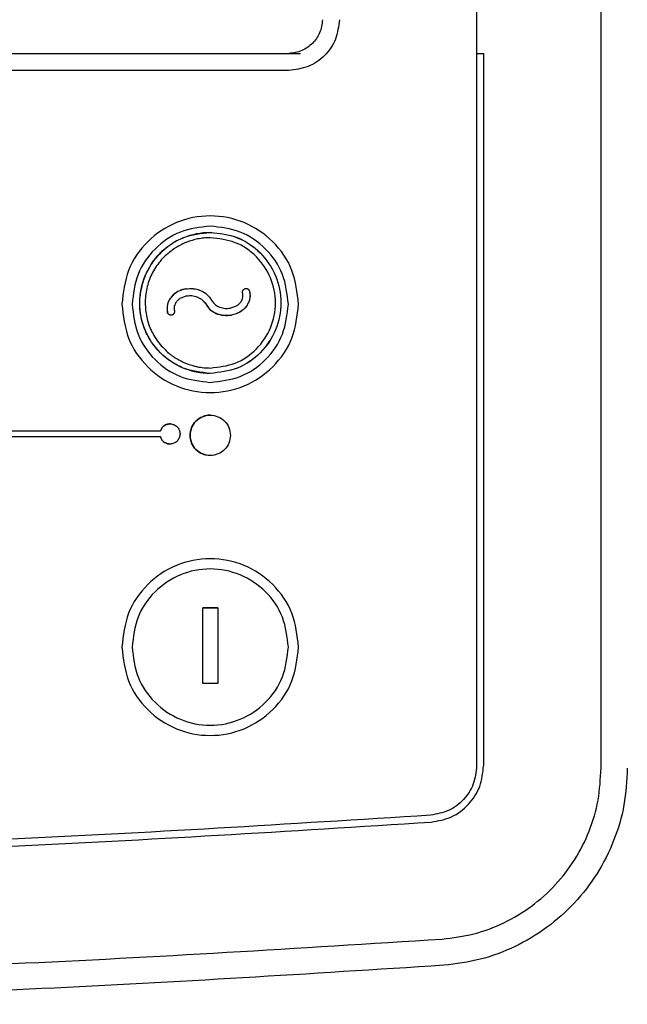
# Paper-space layout 'Sheet2' of a CAD drawing. Units: inches. Extents: x -111 to 301, y 5 to 193.
# Drawn here: x 52 to 55, y 78 to 83 of the extents above; entities that cross this region are included whole.
import ezdxf

# ---------------------------------------------------------------- set-up
doc = ezdxf.new("R2010")
doc.units = ezdxf.units.IN
doc.header["$MEASUREMENT"] = 0

psp = doc.layouts.new('Sheet2')

# ---------------------------------------------------------------- linework, layer by layer
at = {"color": 7, "linetype": 'Continuous', "lineweight": 25, "ltscale": 18}
for p, q in [((55.1211, 78.8808), (55.1211, 86.0712)), ((54.4966, 86.0584), (54.4966, 78.8936)), ((51.4338, 82.47), (53.6127, 82.47)), ((54.4966, 82.47), (54.532, 82.47)), ((54.5317, 82.47), (54.5317, 78.8936)), ((53.5532, 82.3847), (46.4082, 82.3847)), ((52.9871, 81.2191), (52.9789, 81.1992)), ((53.0422, 81.2527), (53.0112, 81.2415)), ((53.093, 81.2486), (53.1158, 81.2366)), ((53.1158, 81.2366), (53.1332, 81.2178)), ((53.1158, 81.2366), (53.1333, 81.2178)), ((53.1335, 81.2172), (53.1332, 81.2178)), ((53.1332, 81.2178), (53.1333, 81.2178)), ((53.1335, 81.2172), (53.1333, 81.2178)), ((53.1335, 81.2172), (53.1566, 81.1859)), ((53.1335, 81.2172), (53.1335, 81.2172)), ((53.1678, 81.2278), (53.1666, 81.2306)), ((53.1667, 81.2307), (53.1678, 81.2279)), ((53.1678, 81.2278), (53.1678, 81.2279)), ((53.3448, 81.2058), (53.3532, 81.2221)), ((53.1566, 81.1859), (53.172, 81.1741)), ((53.172, 81.1741), (53.1893, 81.1649)), ((53.1893, 81.1649), (53.2269, 81.155)), ((53.26, 81.1912), (53.291, 81.2024)), ((53.2269, 81.155), (53.2661, 81.1563)), ((47.0198, 80.5747), (52.9092, 80.5747)), ((52.9092, 80.5443), (47.0198, 80.5443)), ((53.1218, 79.6863), (53.1218, 79.6861)), ((53.1218, 79.3068), (53.1218, 79.6861)), ((53.1977, 79.6861), (53.1977, 79.6863)), ((53.1977, 79.6861), (53.1977, 79.3068)), ((53.1218, 79.3066), (53.1218, 79.3068)), ((53.1977, 79.3066), (53.1977, 79.3068))]:
    psp.add_line(p, q, dxfattribs=at)
for points, knots in [([(53.8076, 82.6391), (53.8037, 82.6059), (53.7959, 82.5392), (53.7374, 82.455), (53.6531, 82.3964), (53.5865, 82.3886), (53.5532, 82.3847)], [0, 0, 0, 0, 0.249914, 0.5, 0.750086, 1, 1, 1, 1]), ([(53.7223, 82.6391), (53.7215, 82.6278), (53.72, 82.6051), (53.7057, 82.5631), (53.6751, 82.5173), (53.6292, 82.4867), (53.5873, 82.4724), (53.5645, 82.4708), (53.5532, 82.47)], [0, 0, 0, 0, 0.128401, 0.258687, 0.500144, 0.741453, 0.871619, 1, 1, 1, 1]), ([(53.1597, 80.8634), (53.1134, 80.8687), (53.0206, 80.8792), (52.9029, 80.9613), (52.824, 81.0782), (52.7965, 81.2173), (52.8238, 81.3565), (52.9027, 81.4735), (53.0205, 81.5558), (53.1133, 81.5663), (53.1597, 81.5716)], [0, 0, 0, 0, 0.125058, 0.250018, 0.37492, 0.499819, 0.624735, 0.749798, 0.874864, 1, 1, 1, 1]), ([(53.024, 81.5449), (53.0348, 81.5491), (53.0564, 81.5574), (53.0789, 81.5625), (53.0902, 81.565)], [0, 0, 0, 0, 0.5005128, 1, 1, 1, 1]), ([(53.0902, 81.565), (53.1017, 81.567), (53.1247, 81.571), (53.148, 81.5716), (53.1597, 81.5718)], [0, 0, 0, 0, 0.498699, 1, 1, 1, 1]), ([(53.1597, 81.5718), (53.2062, 81.5666), (53.299, 81.556), (53.4168, 81.4739), (53.4957, 81.3569), (53.5232, 81.2177), (53.4959, 81.0784), (53.4169, 80.9613), (53.2991, 80.879), (53.2062, 80.8685), (53.1597, 80.8632)], [0, 0, 0, 0, 0.125061, 0.250019, 0.374921, 0.499822, 0.62474, 0.7498, 0.874863, 1, 1, 1, 1]), ([(53.1597, 81.5716), (53.2061, 81.5663), (53.2989, 81.5558), (53.4166, 81.4737), (53.4955, 81.3568), (53.523, 81.2177), (53.4957, 81.0785), (53.4168, 80.9615), (53.299, 80.8793), (53.2062, 80.8687), (53.1597, 80.8634)], [0, 0, 0, 0, 0.125061, 0.250022, 0.374927, 0.499826, 0.624741, 0.749802, 0.874866, 1, 1, 1, 1]), ([(52.909, 81.4679), (52.9218, 81.4798), (52.9473, 81.5035), (52.9774, 81.5211), (52.9924, 81.5299)], [0, 0, 0, 0, 0.500908, 1, 1, 1, 1]), ([(53.0956, 81.5382), (53.0774, 81.5338), (53.0409, 81.5249), (53.0079, 81.5069), (52.9914, 81.4979)], [0, 0, 0, 0, 0.498229, 1, 1, 1, 1]), ([(52.9924, 81.5299), (52.9976, 81.5326), (53.0079, 81.538), (53.0186, 81.5426), (53.024, 81.5449)], [0, 0, 0, 0, 0.500046, 1, 1, 1, 1]), ([(53.1598, 81.5445), (53.149, 81.5443), (53.1274, 81.5437), (53.1062, 81.5401), (53.0956, 81.5382)], [0, 0, 0, 0, 0.501299, 1, 1, 1, 1]), ([(53.1598, 80.8905), (53.2026, 80.8954), (53.2884, 80.9051), (53.3971, 80.981), (53.47, 81.0891), (53.4952, 81.2177), (53.4699, 81.3462), (53.397, 81.4541), (53.2883, 81.5299), (53.2026, 81.5397), (53.1598, 81.5445)], [0, 0, 0, 0, 0.125137, 0.2502, 0.37526, 0.500177, 0.625079, 0.749981, 0.874939, 1, 1, 1, 1]), ([(52.9778, 81.4893), (52.9577, 81.4737), (52.9174, 81.4426), (52.8728, 81.3799), (52.8418, 81.3095), (52.836, 81.2588), (52.8331, 81.2334)], [0, 0, 0, 0, 0.250117, 0.499518, 0.749745, 1, 1, 1, 1]), ([(52.909, 81.4679), (52.901, 81.4595), (52.885, 81.4427), (52.8717, 81.4237), (52.865, 81.4143)], [0, 0, 0, 0, 0.501597, 1, 1, 1, 1]), ([(52.9914, 81.4979), (52.9891, 81.4965), (52.9845, 81.4937), (52.9801, 81.4908), (52.9778, 81.4893)], [0, 0, 0, 0, 0.500289, 1, 1, 1, 1]), ([(52.865, 81.4143), (52.8634, 81.4118), (52.8602, 81.407), (52.8572, 81.4021), (52.8557, 81.3996)], [0, 0, 0, 0, 0.4996517, 1, 1, 1, 1]), ([(52.8557, 81.3996), (52.8514, 81.392), (52.8427, 81.3769), (52.8357, 81.3609), (52.8322, 81.3529)], [0, 0, 0, 0, 0.499275, 1, 1, 1, 1]), ([(52.8322, 81.3529), (52.828, 81.3421), (52.8197, 81.3205), (52.8147, 81.2979), (52.8122, 81.2866)], [0, 0, 0, 0, 0.500256, 1, 1, 1, 1]), ([(52.8122, 81.2866), (52.8111, 81.2809), (52.809, 81.2695), (52.8077, 81.2579), (52.8071, 81.2521)], [0, 0, 0, 0, 0.498981, 1, 1, 1, 1]), ([(53.0362, 81.2875), (53.0226, 81.2839), (52.9956, 81.2766), (52.9678, 81.2538), (52.9522, 81.2307), (52.9447, 81.211), (52.9418, 81.19), (52.9441, 81.1763), (52.9453, 81.1694)], [0, 0, 0, 0, 0.249811, 0.499483, 0.624506, 0.74975, 0.875058, 1, 1, 1, 1]), ([(52.9966, 81.2739), (52.9906, 81.2703), (52.9786, 81.2631), (52.9691, 81.2528), (52.9643, 81.2477)], [0, 0, 0, 0, 0.500087, 1, 1, 1, 1]), ([(53.036, 81.2876), (53.0292, 81.2861), (53.0155, 81.2832), (53.0029, 81.277), (52.9966, 81.2739)], [0, 0, 0, 0, 0.501356, 1, 1, 1, 1]), ([(53.036, 81.2876), (53.0486, 81.2887), (53.0739, 81.2911), (53.1109, 81.2812), (53.1448, 81.2622), (53.1594, 81.2412), (53.1667, 81.2307)], [0, 0, 0, 0, 0.249587, 0.499377, 0.749386, 1, 1, 1, 1]), ([(53.0362, 81.2875), (53.0488, 81.2887), (53.074, 81.291), (53.111, 81.2811), (53.1449, 81.2622), (53.1594, 81.2412), (53.1666, 81.2306)], [0, 0, 0, 0, 0.249634, 0.499438, 0.749431, 1, 1, 1, 1]), ([(53.3222, 81.2676), (53.322, 81.2687), (53.3215, 81.271), (53.3217, 81.2745), (53.3225, 81.2779), (53.3236, 81.28), (53.3241, 81.281)], [0, 0, 0, 0, 0.250199, 0.500457, 0.750513, 1, 1, 1, 1]), ([(53.3232, 81.2455), (53.3236, 81.2492), (53.3244, 81.2566), (53.3229, 81.2639), (53.3222, 81.2676)], [0, 0, 0, 0, 0.499304, 1, 1, 1, 1]), ([(53.3241, 81.281), (53.3247, 81.282), (53.326, 81.2839), (53.3286, 81.2862), (53.3316, 81.2881), (53.3338, 81.2888), (53.3349, 81.2892)], [0, 0, 0, 0, 0.24903, 0.498534, 0.748737, 1, 1, 1, 1]), ([(53.3348, 81.2891), (53.3367, 81.2894), (53.3398, 81.2899), (53.3444, 81.289), (53.3483, 81.2874), (53.3515, 81.2848), (53.3546, 81.2812), (53.3557, 81.2782), (53.3563, 81.2764)], [0, 0, 0, 0, 0.2081606, 0.3438012, 0.4998199, 0.6556803, 0.791153, 1, 1, 1, 1]), ([(53.3349, 81.2892), (53.3361, 81.2894), (53.3383, 81.2898), (53.3418, 81.2896), (53.3452, 81.2889), (53.3473, 81.2878), (53.3483, 81.2873)], [0, 0, 0, 0, 0.250187, 0.500439, 0.750507, 1, 1, 1, 1]), ([(53.3563, 81.2764), (53.3575, 81.2703), (53.3598, 81.2582), (53.3585, 81.2397), (53.3537, 81.2218), (53.3476, 81.2111), (53.3446, 81.2058)], [0, 0, 0, 0, 0.250741, 0.499985, 0.750018, 1, 1, 1, 1]), ([(53.3483, 81.2873), (53.3493, 81.2866), (53.3512, 81.2853), (53.3536, 81.2827), (53.3554, 81.2798), (53.3561, 81.2775), (53.3565, 81.2764)], [0, 0, 0, 0, 0.249048, 0.498549, 0.748717, 1, 1, 1, 1]), ([(53.3565, 81.2764), (53.3581, 81.2672), (53.3613, 81.2489), (53.3559, 81.231), (53.3532, 81.2221)], [0, 0, 0, 0, 0.500788, 1, 1, 1, 1]), ([(52.8122, 81.1483), (52.8094, 81.1655), (52.804, 81.1999), (52.806, 81.2347), (52.8071, 81.2521)], [0, 0, 0, 0, 0.499839, 1, 1, 1, 1]), ([(52.8331, 81.2334), (52.833, 81.2307), (52.8328, 81.2254), (52.8327, 81.22), (52.8327, 81.2173)], [0, 0, 0, 0, 0.500468, 1, 1, 1, 1]), ([(52.8327, 81.2173), (52.8342, 81.1932), (52.8373, 81.1451), (52.862, 81.0766), (52.8994, 81.0141), (52.9347, 80.9811), (52.9523, 80.9647)], [0, 0, 0, 0, 0.249858, 0.499678, 0.750304, 1, 1, 1, 1]), ([(52.9643, 81.2477), (52.9601, 81.2421), (52.9517, 81.2309), (52.9474, 81.2175), (52.9453, 81.2108)], [0, 0, 0, 0, 0.499551, 1, 1, 1, 1]), ([(53.0112, 81.2415), (53.0065, 81.2384), (52.9972, 81.2324), (52.9905, 81.2235), (52.9871, 81.2191)], [0, 0, 0, 0, 0.498954, 1, 1, 1, 1]), ([(53.0422, 81.2527), (53.0508, 81.2536), (53.068, 81.2555), (53.0847, 81.2509), (53.093, 81.2486)], [0, 0, 0, 0, 0.500062, 1, 1, 1, 1]), ([(53.1335, 81.2172), (53.1405, 81.2061), (53.1543, 81.1838), (53.1887, 81.1634), (53.2268, 81.1527), (53.2529, 81.1551), (53.266, 81.1563)], [0, 0, 0, 0, 0.250003, 0.498891, 0.748359, 1, 1, 1, 1]), ([(53.1678, 81.2279), (53.1732, 81.2208), (53.1838, 81.2067), (53.2079, 81.1946), (53.2337, 81.1885), (53.2512, 81.1903), (53.26, 81.1912)], [0, 0, 0, 0, 0.249364, 0.499733, 0.74986, 1, 1, 1, 1]), ([(53.1678, 81.2278), (53.1731, 81.2207), (53.1837, 81.2064), (53.2, 81.1992), (53.2081, 81.1956)], [0, 0, 0, 0, 0.498981, 1, 1, 1, 1]), ([(53.291, 81.2024), (53.2957, 81.2055), (53.305, 81.2116), (53.3116, 81.2205), (53.315, 81.2249)], [0, 0, 0, 0, 0.499012, 1, 1, 1, 1]), ([(53.315, 81.2249), (53.3169, 81.2282), (53.3206, 81.2346), (53.3223, 81.2419), (53.3232, 81.2455)], [0, 0, 0, 0, 0.501642, 1, 1, 1, 1]), ([(52.9453, 81.2108), (52.9445, 81.2074), (52.943, 81.2005), (52.9428, 81.1935), (52.9427, 81.19)], [0, 0, 0, 0, 0.499755, 1, 1, 1, 1]), ([(52.9427, 81.19), (52.9428, 81.1866), (52.9429, 81.1796), (52.9444, 81.1728), (52.9451, 81.1693)], [0, 0, 0, 0, 0.498559, 1, 1, 1, 1]), ([(52.9532, 81.1584), (52.9522, 81.159), (52.9503, 81.1603), (52.948, 81.163), (52.9462, 81.166), (52.9455, 81.1682), (52.9451, 81.1693)], [0, 0, 0, 0, 0.249056, 0.498569, 0.748731, 1, 1, 1, 1]), ([(52.9667, 81.1564), (52.9648, 81.1561), (52.9616, 81.1556), (52.9571, 81.1566), (52.9532, 81.1583), (52.95, 81.1609), (52.947, 81.1645), (52.946, 81.1675), (52.9453, 81.1694)], [0, 0, 0, 0, 0.208158, 0.3438, 0.499823, 0.65569, 0.791166, 1, 1, 1, 1]), ([(52.9796, 81.1777), (52.9798, 81.1766), (52.9802, 81.1743), (52.9799, 81.1708), (52.9791, 81.1674), (52.978, 81.1654), (52.9775, 81.1643)], [0, 0, 0, 0, 0.250197, 0.500457, 0.750512, 1, 1, 1, 1]), ([(52.9789, 81.1992), (52.9785, 81.1956), (52.9775, 81.1884), (52.9789, 81.1813), (52.9796, 81.1777)], [0, 0, 0, 0, 0.4992038, 1, 1, 1, 1]), ([(53.3446, 81.2058), (53.3398, 81.1994), (53.3302, 81.1866), (53.3108, 81.1723), (53.2893, 81.1617), (53.2738, 81.1581), (53.266, 81.1563)], [0, 0, 0, 0, 0.25037, 0.499814, 0.749812, 1, 1, 1, 1]), ([(53.3448, 81.2058), (53.34, 81.1994), (53.3304, 81.1866), (53.311, 81.1723), (53.2894, 81.1616), (53.2739, 81.158), (53.2661, 81.1563)], [0, 0, 0, 0, 0.250369, 0.4998076, 0.7498035, 1, 1, 1, 1]), ([(52.8261, 81.0979), (52.8233, 81.1061), (52.8178, 81.1227), (52.814, 81.1397), (52.8122, 81.1483)], [0, 0, 0, 0, 0.498245, 1, 1, 1, 1]), ([(52.9665, 81.1563), (52.9654, 81.1561), (52.9631, 81.1557), (52.9596, 81.1559), (52.9562, 81.1567), (52.9542, 81.1578), (52.9532, 81.1584)], [0, 0, 0, 0, 0.2501917, 0.5004371, 0.7505052, 1, 1, 1, 1]), ([(52.9775, 81.1643), (52.9768, 81.1634), (52.9755, 81.1615), (52.9729, 81.1592), (52.9699, 81.1573), (52.9677, 81.1567), (52.9665, 81.1563)], [0, 0, 0, 0, 0.249034, 0.498534, 0.748728, 1, 1, 1, 1]), ([(52.8652, 81.0205), (52.8575, 81.0329), (52.8421, 81.0574), (52.8314, 81.0844), (52.8261, 81.0979)], [0, 0, 0, 0, 0.502058, 1, 1, 1, 1]), ([(52.935, 80.9436), (52.9219, 80.9551), (52.8958, 80.9782), (52.8754, 81.0064), (52.8652, 81.0205)], [0, 0, 0, 0, 0.500278, 1, 1, 1, 1]), ([(52.963, 80.9228), (52.9582, 80.9261), (52.9486, 80.9327), (52.9395, 80.9399), (52.935, 80.9436)], [0, 0, 0, 0, 0.498934, 1, 1, 1, 1]), ([(52.9523, 80.9647), (52.9565, 80.9613), (52.9649, 80.9546), (52.9738, 80.9485), (52.9782, 80.9455)], [0, 0, 0, 0, 0.501069, 1, 1, 1, 1]), ([(53.0241, 80.8901), (53.0135, 80.8948), (52.9923, 80.9042), (52.9728, 80.9166), (52.963, 80.9228)], [0, 0, 0, 0, 0.500351, 1, 1, 1, 1]), ([(52.9782, 80.9455), (52.9942, 80.9357), (53.0262, 80.9162), (53.0622, 80.9055), (53.0803, 80.9002)], [0, 0, 0, 0, 0.498257, 1, 1, 1, 1]), ([(53.0737, 80.8737), (53.0653, 80.876), (53.0484, 80.8805), (53.0322, 80.8869), (53.0241, 80.8901)], [0, 0, 0, 0, 0.499026, 1, 1, 1, 1]), ([(53.0902, 80.87), (53.0875, 80.8706), (53.082, 80.8718), (53.0765, 80.8731), (53.0737, 80.8737)], [0, 0, 0, 0, 0.499999, 1, 1, 1, 1]), ([(53.0803, 80.9002), (53.0829, 80.8996), (53.0881, 80.8983), (53.0934, 80.8972), (53.096, 80.8967)], [0, 0, 0, 0, 0.500323, 1, 1, 1, 1]), ([(53.1597, 80.8632), (53.148, 80.8635), (53.1247, 80.864), (53.1017, 80.868), (53.0902, 80.87)], [0, 0, 0, 0, 0.501713, 1, 1, 1, 1]), ([(53.096, 80.8967), (53.1065, 80.8949), (53.1276, 80.8912), (53.149, 80.8907), (53.1598, 80.8905)], [0, 0, 0, 0, 0.498283, 1, 1, 1, 1]), ([(53.1683, 80.652), (53.1654, 80.6526), (53.1496, 80.6563), (53.1196, 80.6476), (53.0863, 80.6261), (53.0629, 80.5922), (53.0598, 80.5657), (53.0583, 80.5525)], [0, 0, 0, 0, 0.053216, 0.289912, 0.526608, 0.763304, 1, 1, 1, 1]), ([(52.9092, 80.5747), (52.9113, 80.5796), (52.9154, 80.5895), (52.927, 80.6008), (52.9415, 80.6086), (52.9524, 80.6096), (52.9579, 80.6101)], [0, 0, 0, 0, 0.248807, 0.494112, 0.742059, 1, 1, 1, 1]), ([(52.9579, 80.6101), (52.9524, 80.6096), (52.9415, 80.6086), (52.927, 80.6008), (52.9154, 80.5894), (52.9113, 80.5796), (52.9092, 80.5747)], [0, 0, 0, 0, 0.257941, 0.505888, 0.752042, 1, 1, 1, 1]), ([(52.9579, 80.6101), (52.9645, 80.6093), (52.9775, 80.6078), (52.9939, 80.5962), (53.0032, 80.5825), (53.0073, 80.5697), (53.0077, 80.5629), (53.0079, 80.5595)], [0, 0, 0, 0, 0.248799, 0.492879, 0.739643, 0.869002, 1, 1, 1, 1]), ([(52.9579, 80.5088), (52.9524, 80.5093), (52.9415, 80.5103), (52.927, 80.5181), (52.9154, 80.5295), (52.9113, 80.5393), (52.9092, 80.5443)], [0, 0, 0, 0, 0.2578505, 0.5057457, 0.7519207, 1, 1, 1, 1]), ([(52.9092, 80.5443), (52.9113, 80.5393), (52.9154, 80.5295), (52.927, 80.5181), (52.9415, 80.5103), (52.9524, 80.5093), (52.9579, 80.5088)], [0, 0, 0, 0, 0.2489255, 0.4942541, 0.7421494, 1, 1, 1, 1]), ([(53.0079, 80.5595), (53.0071, 80.5526), (53.0056, 80.5393), (52.9938, 80.5226), (52.9802, 80.5134), (52.9678, 80.5094), (52.9612, 80.509), (52.9579, 80.5088)], [0, 0, 0, 0, 0.259101, 0.505888, 0.749948, 0.874873, 1, 1, 1, 1]), ([(53.0583, 80.5525), (53.0598, 80.5392), (53.0629, 80.5126), (53.0863, 80.4793), (53.1171, 80.4572), (53.1406, 80.4542), (53.1508, 80.453)], [0, 0, 0, 0, 0.2648886, 0.5297773, 0.7946659, 1, 1, 1, 1]), ([(53.1218, 79.6863), (53.1344, 79.6863), (53.1598, 79.6863), (53.1851, 79.6863), (53.1977, 79.6863)], [0, 0, 0, 0, 0.5, 1, 1, 1, 1]), ([(53.1218, 79.3066), (53.1218, 79.3699), (53.1218, 79.4965), (53.1218, 79.623), (53.1218, 79.6863)], [0, 0, 0, 0, 0.499945, 1, 1, 1, 1]), ([(53.1977, 79.6861), (53.1835, 79.6861), (53.1582, 79.6861), (53.1329, 79.6861), (53.1218, 79.6861)], [0, 0, 0, 0, 0.559997, 1, 1, 1, 1]), ([(53.1977, 79.6863), (53.1977, 79.623), (53.1977, 79.4965), (53.1977, 79.3699), (53.1977, 79.3066)], [0, 0, 0, 0, 0.500055, 1, 1, 1, 1]), ([(53.1977, 79.3068), (53.1835, 79.3068), (53.1582, 79.3068), (53.1329, 79.3068), (53.1218, 79.3068)], [0, 0, 0, 0, 0.559996, 1, 1, 1, 1]), ([(53.1977, 79.3066), (53.1851, 79.3066), (53.1598, 79.3066), (53.1344, 79.3066), (53.1218, 79.3066)], [0, 0, 0, 0, 0.5, 1, 1, 1, 1]), ([(54.3229, 78.0236), (54.3766, 78.0304), (54.4835, 78.0439), (54.6354, 78.1017), (54.774, 78.1843), (54.8948, 78.2921), (54.9934, 78.4201), (55.0659, 78.5645), (55.1123, 78.7198), (55.1182, 78.8272), (55.1211, 78.8808)], [0, 0, 0, 0, 0.12583, 0.250414, 0.375684, 0.500185, 0.625452, 0.750036, 0.875158, 1, 1, 1, 1]), ([(55.2529, 78.8808), (55.2497, 78.8192), (55.2431, 78.6955), (55.1895, 78.5165), (55.1058, 78.3497), (54.9917, 78.2013), (54.8518, 78.0771), (54.6917, 77.9814), (54.5167, 77.9156), (54.3937, 77.8999), (54.3323, 77.8921)], [0, 0, 0, 0, 0.124358, 0.249557, 0.374204, 0.499996, 0.625476, 0.749998, 0.875152, 1, 1, 1, 1]), ([(54.3323, 77.8919), (53.6598, 77.8491), (52.3146, 77.7635), (50.2929, 77.7032), (48.4145, 77.6933), (46.681, 77.7269), (45.0933, 77.7884), (44.0365, 77.8574), (43.5083, 77.8919)], [0, 0, 0, 0, 0.1865853, 0.3732814, 0.5600222, 0.7067373, 0.8534072, 1, 1, 1, 1])]:
    psp.add_open_spline(points, degree=3, knots=knots, dxfattribs=at)
for points in [[(53.6031, 81.2105), (53.5965, 81.2686), (53.5831, 81.3847), (53.4805, 81.5323), (53.3339, 81.631), (53.1596, 81.6656), (52.9852, 81.631), (52.8386, 81.5323), (52.736, 81.3847), (52.7227, 81.2686), (52.716, 81.2105)], [(53.1596, 81.6027), (53.1082, 81.5968), (53.0054, 81.585), (52.8758, 81.4943), (52.7851, 81.3647), (52.7733, 81.2619), (52.7674, 81.2105)], [(53.5517, 81.2105), (53.5458, 81.2619), (53.534, 81.3647), (53.4433, 81.4943), (53.3137, 81.585), (53.2109, 81.5968), (53.1596, 81.6027)], [(52.716, 81.2105), (52.7227, 81.1525), (52.736, 81.0364), (52.8386, 80.8887), (52.9852, 80.79), (53.1596, 80.7554), (53.3339, 80.79), (53.4805, 80.8887), (53.5831, 81.0364), (53.5965, 81.1525), (53.6031, 81.2105)], [(52.7674, 81.2105), (52.7733, 81.1591), (52.7851, 81.0564), (52.8758, 80.9267), (53.0054, 80.836), (53.1082, 80.8242), (53.1596, 80.8184)], [(53.1596, 80.8184), (53.2109, 80.8242), (53.3137, 80.836), (53.4433, 80.9267), (53.534, 81.0564), (53.5458, 81.1591), (53.5517, 81.2105)], [(53.0583, 80.5525), (53.0598, 80.5657), (53.0629, 80.5922), (53.0863, 80.6259), (53.1198, 80.6484), (53.1596, 80.6563), (53.1994, 80.6484), (53.2328, 80.6259), (53.2562, 80.5922), (53.2593, 80.5657), (53.2608, 80.5525)], [(53.2608, 80.5525), (53.2593, 80.5392), (53.2562, 80.5127), (53.2328, 80.479), (53.1994, 80.4565), (53.1596, 80.4486), (53.1198, 80.4565), (53.0863, 80.479), (53.0629, 80.5127), (53.0598, 80.5392), (53.0583, 80.5525)], [(53.6031, 79.4895), (53.5965, 79.5475), (53.5831, 79.6636), (53.4805, 79.8113), (53.3339, 79.9099), (53.1596, 79.9446), (52.9852, 79.9099), (52.8386, 79.8113), (52.736, 79.6636), (52.7227, 79.5475), (52.716, 79.4895)], [(53.5517, 79.4895), (53.5458, 79.5408), (53.534, 79.6435), (53.4433, 79.774), (53.3137, 79.8612), (53.1596, 79.8918), (53.0054, 79.8612), (52.8758, 79.774), (52.7851, 79.6435), (52.7733, 79.5408), (52.7674, 79.4895)], [(52.716, 79.4895), (52.7227, 79.4314), (52.736, 79.3153), (52.8386, 79.1677), (52.9852, 79.069), (53.1596, 79.0344), (53.3339, 79.069), (53.4805, 79.1677), (53.5831, 79.3153), (53.5965, 79.4314), (53.6031, 79.4895)], [(52.7674, 79.4895), (52.7733, 79.4382), (52.7851, 79.3355), (52.8758, 79.205), (53.0054, 79.1177), (53.1596, 79.0871), (53.3137, 79.1177), (53.4433, 79.205), (53.534, 79.3355), (53.5458, 79.4382), (53.5517, 79.4895)], [(54.4966, 78.8936), (54.4932, 78.8625), (54.4864, 78.8003), (54.4338, 78.7205), (54.358, 78.6624), (54.2964, 78.6512), (54.2656, 78.6456)], [(54.2681, 78.6106), (54.3032, 78.617), (54.3735, 78.6298), (54.46, 78.6961), (54.52, 78.7871), (54.5278, 78.8581), (54.5317, 78.8936)], [(54.2656, 78.6456), (53.5537, 78.6008), (52.1298, 78.5112), (49.9903, 78.4536), (47.8502, 78.4536), (45.7107, 78.5112), (44.2868, 78.6008), (43.5749, 78.6456)], [(43.5724, 78.6106), (44.2847, 78.5658), (45.7092, 78.4762), (47.8497, 78.4186), (49.9908, 78.4186), (52.1313, 78.4762), (53.5558, 78.5658), (54.2681, 78.6106)], [(43.5177, 78.0236), (44.2372, 77.9783), (45.6763, 77.8875), (47.8388, 77.8292), (50.0017, 77.8292), (52.1642, 77.8875), (53.6033, 77.9783), (54.3229, 78.0236)]]:
    psp.add_open_spline(points, degree=3, dxfattribs=at)

doc.saveas('drawing.dxf')
